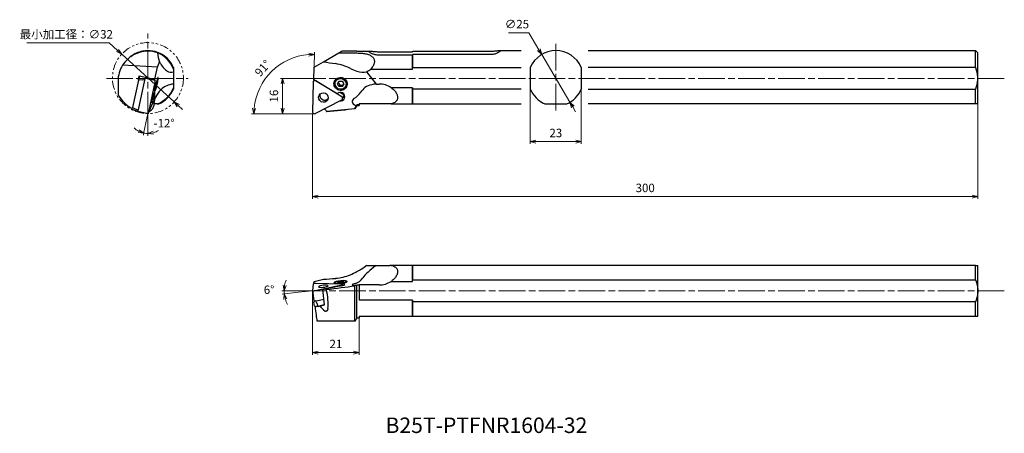
# Model space of a CAD drawing. Units: millimetres. Extents: x -132 to 312, y -144 to 42.
import ezdxf

# ---------------------------------------------------------------- set-up
doc = ezdxf.new("R2010")
doc.units = ezdxf.units.MM
for name, pattern in [('ACJISTGB', [9, 4, -1, 1, -1, 1, -1]), ('AM_ISO08W050', [18, 12, -1.5, 3, -1.5]), ('AM_ISO09W050', [22.5, 12, -1.5, 3, -1.5, 3, -1.5])]:
    doc.linetypes.add(name, pattern=pattern)
for name, color, linetype, lineweight in [('AM_0', 7, 'Continuous', 30), ('AM_11', 3, 'AM_ISO09W050', 13), ('AM_4', 3, 'Continuous', 13), ('AM_5', 3, 'Continuous', 13), ('AM_7', 4, 'AM_ISO08W050', 13)]:
    doc.layers.add(name, color=color, linetype=linetype, lineweight=lineweight)
doc.styles.get("Standard").update_dxf_attribs({"font": 'ISOCP.SHX', "bigfont": 'EXTFONT.SHX'})
doc.dimstyles.new('AM_JIS$0', dxfattribs={"dimtxt": 3.8, "dimasz": 2.5, "dimexe": 1, "dimexo": 0, "dimgap": 1.5, "dimtad": 3, "dimdec": 3, "dimzin": 1, "dimdsep": 46, "dimtxsty": 'STANDARD', "dimblk": 'OPEN30', "dimcen": 0, "dimclrd": 3, "dimclre": 3, "dimclrt": 2, "dimaunit": 1, "dimadec": 0, "dimazin": 2, "dimtp": 0.1, "dimtm": 0.1, "dimtfac": 0.71, "dimtdec": 3, "dimtmove": 0, "dimatfit": 0, "dimldrblk": 'OPEN30', "dimfxl": 1, "dimlwd": 13, "dimlwe": 13, "dimarcsym": 0})
doc.dimstyles.new('AM_JIS$2', dxfattribs={"dimtxt": 3.8, "dimasz": 2.5, "dimexe": 1, "dimexo": 0, "dimgap": 1.5, "dimtad": 3, "dimdec": 3, "dimzin": 1, "dimdsep": 46, "dimtxsty": 'STANDARD', "dimblk": 'OPEN30', "dimcen": 0, "dimclrd": 3, "dimclre": 3, "dimclrt": 2, "dimaunit": 1, "dimadec": 0, "dimazin": 2, "dimtp": 0.1, "dimtm": 0.1, "dimtfac": 0.71, "dimtdec": 3, "dimtmove": 0, "dimatfit": 0, "dimldrblk": 'OPEN30', "dimfxl": 1, "dimlwd": 13, "dimlwe": 13, "dimarcsym": 0})
doc.dimstyles.new('AM_JIS$3', dxfattribs={"dimtxt": 3.8, "dimasz": 2.5, "dimexe": 1, "dimexo": 0, "dimgap": 1.5, "dimtad": 3, "dimtoh": 1, "dimdec": 3, "dimzin": 1, "dimdsep": 46, "dimtxsty": 'STANDARD', "dimblk": 'OPEN30', "dimcen": 0, "dimclrd": 256, "dimclre": 256, "dimclrt": 2, "dimaunit": 1, "dimazin": 2, "dimtp": 0.1, "dimtm": 0.1, "dimtfac": 0.71, "dimtdec": 3, "dimtmove": 0, "dimatfit": 0, "dimldrblk": 'OPEN30', "dimfxl": 1, "dimlwd": -1, "dimlwe": -1, "dimarcsym": 0})

# ---------------------------------------------------------------- blocks, each defined once
blk = doc.blocks.new('_Open30')
at = {"color": 0, "lineweight": -2}
for p, q in [((-1, 0.27), (0, 0)), ((0, 0), (-1, -0.27)), ((0, 0), (-1, 0))]:
    blk.add_line(p, q, dxfattribs=at)
blk = doc.blocks.new('*D3')
at = {"layer": 'AM_5', "color": 3, "lineweight": 13}
for p, q in [((98.18, 11.1), (98.18, -13.53)), ((121.18, 11.1), (121.18, -13.53)), ((100.68, -12.53), (118.68, -12.53))]:
    blk.add_line(p, q, dxfattribs=at)
at = {"layer": 'Defpoints', "color": 0}
for p in [(98.18, 11.1), (121.18, 11.1), (121.18, -12.53)]:
    blk.add_point(p, dxfattribs=at)
at = {"layer": 'AM_5', "color": 3, "lineweight": 13, "xscale": 2.5, "yscale": 2.5, "zscale": 2.5, "rotation": 180}
blk.add_blockref('_Open30', (98.18, -12.53), dxfattribs=at)
at = {"layer": 'AM_5', "color": 3, "lineweight": 13, "xscale": 2.5, "yscale": 2.5, "zscale": 2.5}
blk.add_blockref('_Open30', (121.18, -12.53), dxfattribs=at)
at = {"layer": 'AM_5', "color": 2, "insert": (109.68, -9.13), "char_height": 3.8, "attachment_point": 5}
blk.add_mtext('23', dxfattribs=at)
blk = doc.blocks.new('*D4')
at = {"layer": 'AM_5', "color": 3, "lineweight": 13}
for p, q in [((-3.42, 16), (-14.56, 16)), ((-13.56, 13.5), (-13.56, 2.5)), ((0, 0), (-14.56, 0))]:
    blk.add_line(p, q, dxfattribs=at)
at = {"layer": 'Defpoints', "color": 0}
for p in [(-3.42, 16), (-13.56, 0), (0, 0)]:
    blk.add_point(p, dxfattribs=at)
at = {"layer": 'AM_5', "color": 3, "lineweight": 13, "xscale": 2.5, "yscale": 2.5, "zscale": 2.5}
for p, rotation in [((-13.56, 16), 90), ((-13.56, 0), 270)]:
    blk.add_blockref('_Open30', p, dxfattribs=dict(at, rotation=rotation))
at = {"layer": 'AM_5', "color": 2, "insert": (-16.96, 8), "char_height": 3.8, "attachment_point": 5, "rotation": 90}
blk.add_mtext('16', dxfattribs=at)
blk = doc.blocks.new('*D5')
at = {"layer": 'AM_5', "color": 3, "lineweight": 13}
for p, q in [((0, -79.85), (0, -108.71)), ((21, -92.1), (21, -108.71)), ((18.5, -107.71), (2.5, -107.71))]:
    blk.add_line(p, q, dxfattribs=at)
at = {"layer": 'Defpoints', "color": 0}
for p in [(0, -79.85), (21, -92.1), (0, -107.71)]:
    blk.add_point(p, dxfattribs=at)
at = {"layer": 'AM_5', "color": 3, "lineweight": 13, "xscale": 2.5, "yscale": 2.5, "zscale": 2.5, "rotation": 180}
blk.add_blockref('_Open30', (0, -107.71), dxfattribs=at)
at = {"layer": 'AM_5', "color": 3, "lineweight": 13, "xscale": 2.5, "yscale": 2.5, "zscale": 2.5}
blk.add_blockref('_Open30', (21, -107.71), dxfattribs=at)
at = {"layer": 'AM_5', "color": 2, "insert": (10.5, -104.31), "char_height": 3.8, "attachment_point": 5}
blk.add_mtext('21', dxfattribs=at)
blk = doc.blocks.new('*D6')
at = {"layer": 'AM_5'}
for p, q in [((88.27, 36.57), (97.53, 36.57)), ((97.53, 36.57), (102.05, 28.91)), ((116.04, 5.24), (103.33, 26.76)), ((117.31, 3.09), (118.59, 0.93))]:
    blk.add_line(p, q, dxfattribs=at)
at = {"layer": 'Defpoints', "color": 0}
for p in [(103.33, 26.76), (116.04, 5.24)]:
    blk.add_point(p, dxfattribs=at)
at = {"layer": 'AM_5', "xscale": 2.5, "yscale": 2.5, "zscale": 2.5}
for p, rotation in [((103.33, 26.76), 300.5764404801013), ((116.04, 5.24), 120.5764404801013)]:
    blk.add_blockref('_Open30', p, dxfattribs=dict(at, rotation=rotation))
at = {"layer": 'AM_5', "color": 2, "insert": (92.15, 39.97), "char_height": 3.8, "attachment_point": 5}
blk.add_mtext('∅25', dxfattribs=at)
blk = doc.blocks.new('*D8')
at = {"layer": 'AM_5'}
for p, q in [((-91.72, 31.98), (-128.97, 31.98)), ((-87.96, 28.57), (-91.72, 31.98)), ((-62.42, 5.37), (-86.11, 26.88)), ((-60.57, 3.68), (-58.72, 2))]:
    blk.add_line(p, q, dxfattribs=at)
at = {"layer": 'Defpoints', "color": 0}
for p in [(-86.11, 26.88), (-62.42, 5.37)]:
    blk.add_point(p, dxfattribs=at)
at = {"layer": 'AM_5', "xscale": 2.5, "yscale": 2.5, "zscale": 2.5}
for p, rotation in [((-86.11, 26.88), 317.7416927813044), ((-62.42, 5.37), 137.7416927813044)]:
    blk.add_blockref('_Open30', p, dxfattribs=dict(at, rotation=rotation))
at = {"layer": 'AM_5', "color": 2, "insert": (-111.09, 35.38), "char_height": 3.8, "attachment_point": 5}
blk.add_mtext('最小加工径：∅32', dxfattribs=at)
blk = doc.blocks.new('*D9')
at = {"layer": 'AM_5', "color": 3, "lineweight": 13}
for p, q in [((-3.42, -79.85), (-13.86, -79.85)), ((-6.36, -80.52), (-13.78, -81.3))]:
    blk.add_line(p, q, dxfattribs=at)
for start, end in [(157.6842, 168.8421), (180, 186), (197.1579, 208.3158)]:
    blk.add_arc((0, -79.85), 12.86, start, end, dxfattribs=at)
at = {"layer": 'Defpoints', "color": 0}
for p in [(-3.42, -79.85), (0, -79.85), (152.19, -79.85), (-12.83, -80.74), (-6.36, -80.52)]:
    blk.add_point(p, dxfattribs=at)
at = {"layer": 'AM_5', "color": 3, "lineweight": 13, "xscale": 2.5, "yscale": 2.5, "zscale": 2.5}
for p, rotation in [((-12.86, -79.85), 264.4210378473492), ((-12.79, -81.19), 101.5789621526506)]:
    blk.add_blockref('_Open30', p, dxfattribs=dict(at, rotation=rotation))
at = {"layer": 'AM_5', "color": 2, "insert": (-19.64, -79.85), "char_height": 3.8, "attachment_point": 5}
blk.add_mtext('6°', dxfattribs=at)
blk = doc.blocks.new('*D10')
at = {"layer": 'AM_5', "color": 3, "lineweight": 13}
for p, q in [((-74.27, -2.03), (-74.27, -9.88)), ((-76.07, -8.34), (-76.35, -9.66))]:
    blk.add_line(p, q, dxfattribs=at)
for start, end in [(226.0695, 242.0347), (258, 270), (285.9653, 301.9305)]:
    blk.add_arc((-74.27, 0.13), 9, start, end, dxfattribs=at)
at = {"layer": 'Defpoints', "color": 0}
for p in [(-74.27, 36.26), (-74.27, 0.13), (-74.27, -2.03), (-76.07, -8.34), (-75.52, -8.79)]:
    blk.add_point(p, dxfattribs=at)
at = {"layer": 'AM_5', "color": 3, "lineweight": 13, "xscale": 2.5, "yscale": 2.5, "zscale": 2.5}
for p, rotation in [((-76.14, -8.68), 340.0173646324388), ((-74.27, -8.88), 187.982635367561)]:
    blk.add_blockref('_Open30', p, dxfattribs=dict(at, rotation=rotation))
at = {"layer": 'AM_5', "color": 2, "insert": (-66.98, -4.71), "char_height": 3.8, "attachment_point": 5}
blk.add_mtext('-12°', dxfattribs=at)
blk = doc.blocks.new('*D11')
at = {"layer": 'AM_5', "color": 3, "lineweight": 13}
for p, q in [((300, 4.5), (300, -38.32)), ((0, 0), (0, -38.32)), ((297.5, -37.32), (2.5, -37.32))]:
    blk.add_line(p, q, dxfattribs=at)
at = {"layer": 'Defpoints', "color": 0}
for p in [(300, 4.5), (0, 0), (0, -37.32)]:
    blk.add_point(p, dxfattribs=at)
at = {"layer": 'AM_5', "color": 3, "lineweight": 13, "xscale": 2.5, "yscale": 2.5, "zscale": 2.5, "rotation": 180}
blk.add_blockref('_Open30', (0, -37.32), dxfattribs=at)
at = {"layer": 'AM_5', "color": 3, "lineweight": 13, "xscale": 2.5, "yscale": 2.5, "zscale": 2.5}
blk.add_blockref('_Open30', (300, -37.32), dxfattribs=at)
at = {"layer": 'AM_5', "color": 2, "insert": (150, -33.92), "char_height": 3.8, "attachment_point": 5}
blk.add_mtext('300', dxfattribs=at)
blk = doc.blocks.new('*D12')
at = {"layer": 'AM_5', "color": 3, "lineweight": 13}
for p, q in [((0.68, 21), (0.79, 27.82)), ((0, 0), (-27.51, 0))]:
    blk.add_line(p, q, dxfattribs=at)
blk.add_arc((0.31, 0), 26.82, 94.3425, 174.6575, dxfattribs=at)
at = {"layer": 'Defpoints', "color": 0}
for p in [(-12.83, 23.38), (0.68, 21), (0.58, 15.39), (0, 0), (1.31, 0)]:
    blk.add_point(p, dxfattribs=at)
at = {"layer": 'AM_5', "color": 3, "lineweight": 13, "xscale": 2.5, "yscale": 2.5, "zscale": 2.5}
for p, rotation in [((0.78, 26.82), 1.671259459872001), ((-26.51, 0), 267.328740540129)]:
    blk.add_blockref('_Open30', p, dxfattribs=dict(at, rotation=rotation))
at = {"layer": 'AM_5', "color": 2, "insert": (-22.13, 20.25), "char_height": 3.8, "attachment_point": 5, "rotation": 47.9389}
blk.add_mtext('91°', dxfattribs=at)

msp = doc.modelspace()

# ---------------------------------------------------------------- linework, layer by layer
at = {"layer": 'AM_0'}
for p, q in [((-76.71, 28.03), (-76.67, 28.27)), ((-67.86, 26.44), (-67.81, 26.7)), ((4.96, 23.48), (11.83, 27.44)), ((11.83, 27.44), (13.23, 28.25)), ((11.83, 27.44), (19.98, 27.44)), ((20, 28.25), (13.23, 28.25)), ((20, 28.25), (26.01, 28.25)), ((29.98, 28), (45, 28)), ((45, 28), (45.25, 28.27)), ((45, 26.44), (45.25, 26.7)), ((45.25, 28.27), (79.98, 28.27)), ((79.98, 26.7), (45.25, 26.7)), ((45.25, 20.9), (45.25, 26.7)), ((83.92, 28.5), (94, 28.5)), ((124.27, 28.5), (299, 28.5)), ((300, 27.5), (299, 28.5)), ((299, 20.9), (299, 28.5)), ((300, 19.35), (300, 27.5)), ((-70.03, 21), (-69.04, 23.48)), ((0.68, 21), (4.96, 23.48)), ((45, 26.44), (29.98, 26.44)), ((45, 20.22), (45, 26.44)), ((-70.03, 21), (-85.71, 21.92)), ((-71.19, 15.59), (-70.03, 21)), ((-62.77, 20.9), (-62.77, 20.22)), ((-62.77, 20.22), (-62.77, 18.95)), ((-62.77, 18.95), (-62.77, 13.44)), ((0.58, 15.39), (0.68, 21)), ((24.3, 18.95), (28.68, 13.44)), ((26.2, 20.22), (45, 20.22)), ((45, 20.22), (45.25, 20.9)), ((45.25, 20.9), (94, 20.9)), ((98.18, 20.9), (98.18, 11.1)), ((121.18, 20.9), (121.18, 11.1)), ((299, 20.9), (124.27, 20.9)), ((300, 12.65), (300, 19.35)), ((-87.77, 14.75), (-87.77, 8.77)), ((-78.59, 15.22), (-81.23, 2.91)), ((-75.85, 15.22), (-78.73, 1.8)), ((-78.59, 15.22), (-78.39, 15.94)), ((-76.59, 15.35), (-78.59, 15.22)), ((-78.58, 15.28), (-78.19, 17.07)), ((-78.31, 16.13), (-75.63, 15.95)), ((-78.19, 17.07), (-78.23, 16.13)), ((-78.19, 17.07), (-71.19, 15.59)), ((-70.97, 14.98), (-75.6, 15.97)), ((-71.22, 14.23), (-74.09, 0.81)), ((-71.22, 7.7), (-70.95, 14.86)), ((-71.21, 15.03), (-71.19, 15.59)), ((-70.67, 12.3), (-70.48, 13.54)), ((-70.19, 13.48), (-70.52, 12.27)), ((-70.48, 13.54), (-70.15, 14.75)), ((-70.19, 13.48), (-70.48, 13.54)), ((-70, 14.71), (-70.19, 13.48)), ((-70.15, 14.75), (-70, 14.71)), ((-69.79, 15.93), (-69.93, 16.14)), ((-62.77, 13.44), (-62.77, 11.78)), ((0.23, 14.23), (0, 0.81)), ((0.32, 14.56), (0.7, 15.32)), ((11.02, 9), (0.58, 15.39)), ((13.14, 7.7), (1.44, 14.86)), ((11.17, 13.54), (11.89, 14.75)), ((11.89, 12.3), (11.17, 13.54)), ((11.51, 14.11), (12.2, 12.92)), ((11.89, 14.75), (13.32, 14.71)), ((13.32, 14.71), (14.04, 13.48)), ((14.04, 13.48), (13.32, 12.27)), ((13.64, 12.89), (14.02, 13.52)), ((28.68, 13.44), (29.98, 13.44)), ((-70.83, 11.07), (-71.03, 10.94)), ((-70.52, 12.27), (-70.67, 12.3)), ((-62.77, 11.78), (-62.77, 11.1)), ((11.89, 12.3), (12.2, 12.92)), ((13.32, 12.27), (11.89, 12.3)), ((12.2, 12.92), (13.64, 12.89)), ((13.64, 8.81), (12.23, 9.67)), ((13.32, 12.27), (13.64, 12.89)), ((13.7, 8.96), (13.52, 9.43)), ((13.58, 9.39), (13.85, 8.89)), ((45, 11.78), (35.48, 11.78)), ((45, 11.78), (45.25, 11.1)), ((45, 4.5), (45, 11.78)), ((94, 11.1), (45.25, 11.1)), ((45.25, 4.5), (45.25, 11.1)), ((124.27, 11.1), (299, 11.1)), ((299, 4.5), (299, 11.1)), ((300, 4.5), (300, 12.65)), ((-74.12, 0.09), (-71.51, 6.34)), ((-70.05, 4.5), (-71.64, 4.5)), ((-70.05, 4.5), (-69.37, 4.5)), ((1.18, 0.09), (13.12, 6.34)), ((13.53, 6.96), (13.94, 7.78)), ((13.9, 8.77), (13.96, 8.45)), ((29.98, 4.5), (21, 4.5)), ((21, 4.5), (21, 4.03)), ((35.37, 4.5), (29.98, 4.5)), ((35.37, 4.5), (45, 4.5)), ((45, 4.5), (45.25, 4.5)), ((45.25, 4.5), (94, 4.5)), ((104.79, 4.5), (114.58, 4.5)), ((300, 4.5), (124.27, 4.5)), ((-81.27, 1.9), (-81.36, 1.93)), ((-81.35, 2.15), (-81.23, 2.91)), ((-81.35, 2.33), (-81.24, 2.85)), ((-79.49, 1.25), (-81.27, 1.9)), ((-81.23, 2.91), (-79.46, 1.98)), ((-74.18, 0), (-78.81, 0.98)), ((-73.64, 1.25), (-73.67, 1.07)), ((-72.01, 2.37), (-71.69, 3.56)), ((5.92, 1.62), (6.23, 1.07)), ((19.1, 2.18), (6.36, 1.07)), ((20, 3.75), (19.1, 2.18)), ((19.1, 2.37), (19.74, 3.56)), ((19.1, 2.18), (19.1, 2.37)), ((19.74, 3.56), (20, 4.03)), ((21, 4.03), (20, 4.03)), ((20, 3.75), (20, 4.03)), ((20, 3.75), (21, 3.75)), ((21, 4.03), (21, 3.75)), ((24.3, -68.35), (28.97, -68.35)), ((28.97, -68.35), (29.98, -68.35)), ((29.98, -68.35), (34.79, -68.35)), ((45, -68.35), (34.79, -68.35)), ((45, -68.35), (45.25, -68.35)), ((45, -75.63), (45, -68.35)), ((45.25, -74.95), (45.25, -68.35)), ((299, -68.35), (45.25, -68.35)), ((299, -68.35), (300, -68.35)), ((299, -74.95), (299, -68.35)), ((300, -79.85), (300, -68.35)), ((0.68, -75.61), (4.96, -74.62)), ((45, -75.63), (45.25, -74.95)), ((45.25, -74.95), (299, -74.95)), ((0.23, -76.8), (0, -79.68)), ((0, -79.68), (0.5, -84.31)), ((0.59, -76.63), (0.68, -75.61)), ((1.18, -79.7), (13.12, -77.09)), ((13.14, -76.8), (1.44, -76.54)), ((4.57, -79.22), (11.94, -77.61)), ((5.32, -86.23), (4.57, -79.22)), ((5.92, -79.16), (6.23, -79.25)), ((10.17, -76.07), (9.85, -76.44)), ((11.17, -76.07), (11.89, -75.73)), ((11.89, -76.25), (11.17, -76.07)), ((11.89, -75.73), (13.32, -75.59)), ((11.89, -75.73), (11.94, -76.25)), ((13.32, -76.1), (11.89, -76.25)), ((13.32, -75.59), (13.38, -76.08)), ((13.32, -75.59), (14.04, -75.77)), ((14.04, -75.77), (13.32, -76.1)), ((13.53, -76.9), (13.58, -77.4)), ((15.03, -75.55), (15.41, -75.85)), ((19.1, -77.59), (19.74, -77.27)), ((19.1, -93.35), (19.1, -77.59)), ((19.74, -77.27), (20, -77.25)), ((21, -77.25), (20, -77.25)), ((20, -92.1), (20, -77.25)), ((29.98, -77.22), (21, -77.22)), ((21, -77.22), (21, -77.25)), ((21, -77.25), (21, -84.07)), ((35.37, -75.63), (45, -75.63)), ((300, -91.35), (300, -79.85)), ((0.51, -84.34), (0.58, -84.94)), ((1.68, -84.33), (5.04, -83.6)), ((45, -84.07), (21, -84.07)), ((45, -84.07), (45.25, -84.75)), ((45, -91.35), (45, -84.07)), ((0.8, -86.81), (0.59, -85.04)), ((1.22, -86.93), (0.8, -86.81)), ((1.08, -86.93), (1.08, -86.89)), ((2.45, -86.85), (1.58, -86.94)), ((1.77, -85.07), (2.45, -86.85)), ((2.45, -86.85), (5.32, -86.22)), ((5.32, -86.23), (3.22, -86.68)), ((45.25, -91.35), (45.25, -84.75)), ((299, -84.75), (45.25, -84.75)), ((299, -91.35), (299, -84.75)), ((20, -92.1), (19.31, -93.29)), ((20, -92.1), (21, -92.1)), ((21, -91.35), (45, -91.35)), ((21, -91.35), (21, -92.1)), ((45, -91.35), (45.25, -91.35)), ((45.25, -91.35), (299, -91.35)), ((299, -91.35), (300, -91.35)), ((1.96, -93.35), (19.1, -93.35)), ((19.1, -93.35), (19.24, -93.35))]:
    msp.add_line(p, q, dxfattribs=at)
for centre, radius, start, end in [((-74.27, 14.75), 13.5, 90, 147.9278), ((-74.27, 16), 12.5, 101.1002, 128.5559), ((-74.27, 16), 12.5, 58.8998, 101.1002), ((-74.27, 16), 12.25, 69.0462, 90), ((-74.27, 16), 12.25, 20.153, 69.0463), ((-59.89, 27.5), 10, 180.3444, 203.732), ((-74.27, 16), 12.5, 23.0739, 58.8998), ((109.68, 16), 12.5, 23.0739, 156.9261), ((-59.89, 27.5), 10, 203.732, 208.9958), ((-59.88, 27.5), 10.01, 208.9998, 224.6021), ((5.63, -3.03), 26.11, 64.1604, 79.5135), ((-74.27, 14.75), 13.5, 147.9278, 180), ((-59.89, 27.5), 10, 224.6061, 235.1714), ((19.98, 27.5), 9.58, 296.8243, 310.5205), ((-85.36, 17.12), 15.76, 347.44, 355.4687), ((-61.69, 3.5), 10, 96.2035, 132.5622), ((29.98, 3.5), 9.94, 56.3904, 90), ((-61.68, 3.5), 10, 132.563, 157.7523), ((-74.27, 16), 12.25, 290.1531, 339.8469), ((-74.27, 16), 12.5, 293.0739, 336.9261), ((9.41, 19.68), 15.85, 308.5514, 326.2025), ((109.68, 16), 12.5, 203.0739, 246.9261), ((109.68, 16), 12.5, 293.0739, 336.9261), ((-61.69, 3.5), 10, 157.7531, 179.6563), ((8.87, -53.71), 20.56, 274.2329, 293.3468), ((17.72, -71.01), 5.73, 285.9785, 328.2299), ((29.98, -67.27), 9.95, 270, 302.8363)]:
    msp.add_arc(centre, radius, start, end, dxfattribs=at)
for centre, major_axis, ratio, start_param, end_param in [((82.23, 27.5), (95.18, -2.1), 0.102716, 3.767462, 3.859334), ((-60.53, 27.86), (4.83, 8.71), 0.52113, 3.088726, 3.614375), ((21.63, 27.5), (16.09, -6.4), 0.477597, 4.614509, 4.798907), ((20.43, 27.86), (6.2, -7.8), 0.746247, 5.41345, 5.939099), ((-78.4, 15.72), (0.087, 0.411), 0.104486, 0.014766, 1.030038), ((-81.31, 16.34), (-5.56, 0.75), 0.121444, 2.601097, 3.094966), ((-75.77, 15.19), (0.166, 0.783), 0.104486, 0, 1.553637), ((-71.14, 14.2), (0.166, 0.783), 0.104486, 5.742427, 7.836822), ((-70.34, 13.51), (0.62, 2.93), 0.104486, 5.673843, 11.081318), ((-70.34, 13.51), (0.52, 2.45), 0.104486, 1.113844, 7.397029), ((1.03, 14.2), (0.714, -0.361), 0.972802, 1.486991, 3.581386), ((12.66, 13.61), (2.68, -1.35), 0.972802, 3.161437, 6.263341), ((38.13, 3.5), (16.09, -6.4), 0.477597, 2.37346, 3.008039), ((-72.19, 7.34), (0.46, 2.15), 0.104486, 1.113844, 7.397029), ((-71.57, 7.62), (0.42, 1.96), 0.104486, 5.214606, 6.270248), ((12.54, 7.74), (-1.98, 0.01), 0.982919, 1.37861, 5.587487), ((13.8, 9.32), (-0.34, 1.07), 0.194608, 1.849795, 2.198543), ((13.49, 8.7), (-0.375, 0.19), 0.972802, 3.772923, 4.104984), ((-74.13, 15.95), (-14.35, 5.6), 0.999957, 0.857035, 1.455409), ((-71.41, 7.03), (0.166, 0.783), 0.104486, 3.648032, 5.742427), ((5.35, 8.32), (1.96, -0.99), 0.972802, 3.402129, 6.022649), ((12.73, 7.03), (0.714, -0.361), 0.972802, 5.675781, 7.770176), ((13.23, 8.14), (0.714, -0.361), 0.972802, 0, 1.486991), ((13.32, 9.3), (1.78, -0.9), 0.972802, 5.380148, 5.820371), ((112.96, 3.5), (95.18, -2.1), 0.102716, 2.964979, 3.347262), ((-81.27, 2.35), (0.087, 0.411), 0.104486, 2.077236, 3.124433), ((-106.12, 22.77), (-38.25, 8.13), 0.553658, 2.386431, 2.387558), ((-84.18, 2.96), (-5.37, 1.96), 0.000332, 2.632807, 3.055588), ((-84.18, 2.96), (-5.38, 1.55), 0.124059, 3.187193, 3.681311), ((-78.65, 1.77), (0.166, 0.783), 0.104486, 1.553637, 3.141593), ((-74.02, 0.78), (0.166, 0.783), 0.104486, 1.553637, 3.648032), ((-73.97, 16.72), (-6.03, -14.45), 0.998766, 0.41222, 0.415259), ((-122.14, 26.17), (-57.49, 12.22), 0.553658, 2.680445, 2.735184), ((0.8, 0.78), (0.714, -0.361), 0.972802, 3.581386, 5.675781), ((5.05, 1.16), (-0.892, 0.451), 0.972802, 4.104984, 5.126528), ((-494.76, 26.17), (-559.43, 12.26), 0.05687, 2.681691, 2.73643), ((-1.9, 16.72), (8.48, -15.58), 0.170041, 6.170811, 6.209201), ((20.43, -66.11), (8.17, 5.7), 0.414173, 4.377974, 4.903623), ((38.13, -67.27), (16.24, 9.3), 0.226955, 2.056568, 2.691147), ((82.23, -65.47), (95.18, 9.79), 0.021611, 3.762973, 3.854844), ((12.61, -75.92), (2.98, 0.32), 0.206736, 2.662439, 8.945624), ((12.61, -75.92), (2.49, 0.27), 0.206736, 2.662439, 8.945624), ((21.63, -65.47), (16.24, 9.3), 0.226955, 4.297616, 4.482015), ((0.8, -79.6), (0.795, 0.085), 0.206736, 3.102232, 5.196627), ((1.03, -76.72), (0.795, 0.085), 0.206736, 1.007837, 3.102232), ((4.85, -77.77), (2.19, 0.23), 0.206736, 2.662439, 8.945624), ((5.05, -79.35), (0.994, 0.107), 0.206736, 0.484238, 2.055034), ((-494.76, -127.72), (-559.43, -57.5), 0.011965, 2.679215, 2.733954), ((-1.9, -79.55), (4.57, -15.47), 0.492305, 0.863583, 1.445618), ((12.54, -77.15), (1.99, 0.21), 0.206736, 4.386846, 8.017961), ((12.73, -76.99), (0.795, 0.085), 0.206736, 5.196627, 7.291022), ((112.96, -67.27), (95.18, 9.79), 0.021611, 2.96049, 3.342773), ((1.29, -84.23), (0.795, 0.085), 0.206736, 3.141593, 5.196627), ((1.9, -89.76), (1.3, -5.39), 0.063244, 3.16713, 3.630252), ((-269.97, -111.7), (-372.23, -38.26), 0.011965, 2.385201, 2.385646), ((0.89, -79.71), (1.53, -15.41), 0.038339, 5.196146, 5.79452), ((1.59, -86.85), (0.418, 0.045), 0.206736, 3.625831, 4.673028), ((1.9, -89.76), (0.61, -5.37), 0.147909, 2.615882, 3.099966), ((-269.97, -111.7), (-372.23, -38.26), 0.011965, 2.393543, 2.393657), ((25.66, -80.17), (-24, -2.79), 0.532358, 0.306506, 0.523683)]:
    msp.add_ellipse(centre, major_axis=major_axis, ratio=ratio, start_param=start_param, end_param=end_param, dxfattribs=at)
for centre, major_axis in [((12.61, 13.51), (-2.68, 1.35)), ((12.61, 13.51), (-2.23, 1.13)), ((4.85, 7.34), (-1.96, 0.99))]:
    msp.add_ellipse(centre, major_axis=major_axis, ratio=0.972802, dxfattribs=at)
for points, knots in [([(19.98, 27.44), (20.63, 27.44), (21.31, 27.42), (22.63, 27.31), (23.29, 27.22), (24.51, 26.97), (25.08, 26.81), (26.1, 26.37), (26.55, 26.11), (27.05, 25.65), (27.18, 25.5), (27.42, 25.19), (27.52, 25.01), (27.69, 24.65), (27.75, 24.45), (27.83, 24.06), (27.85, 23.85), (27.85, 23.45), (27.83, 23.24), (27.75, 22.8), (27.69, 22.57), (27.52, 22.12), (27.42, 21.89), (27.18, 21.46), (27.05, 21.25), (26.7, 20.76), (26.46, 20.48), (26.2, 20.22)], [0.939711, 0.939711, 0.939711, 0.939711, 2.906559, 2.906559, 4.873408, 4.873408, 6.840256, 6.840256, 8.807104, 8.807104, 9.579252, 9.579252, 10.351399, 10.351399, 11.123547, 11.123547, 11.895695, 11.895695, 12.667842, 12.667842, 13.43999, 13.43999, 14.212138, 14.212138, 14.984285, 14.984285, 16.124709, 16.124709, 16.124709, 16.124709]), ([(29.98, 26.44), (29.69, 26.44), (29.4, 26.45), (28.81, 26.52), (28.52, 26.57), (27.97, 26.69), (27.71, 26.76), (27.22, 26.92), (26.99, 27.01), (26.6, 27.18), (26.41, 27.28), (26.08, 27.46), (25.94, 27.56), (25.71, 27.73), (25.62, 27.81), (25.5, 27.95), (25.48, 28.01), (25.48, 28.11), (25.5, 28.15), (25.62, 28.21), (25.71, 28.23), (25.94, 28.25), (26.08, 28.25), (26.41, 28.24), (26.6, 28.22), (26.99, 28.18), (27.22, 28.16), (27.71, 28.12), (27.97, 28.09), (28.52, 28.05), (28.81, 28.03), (29.4, 28.01), (29.69, 28), (29.98, 28)], [0, 0, 0, 0, 0.856601, 0.856601, 1.713202, 1.713202, 2.569803, 2.569803, 3.426404, 3.426404, 4.282404, 4.282404, 5.138405, 5.138405, 5.994405, 5.994405, 6.850406, 6.850406, 7.706406, 7.706406, 8.562406, 8.562406, 9.418407, 9.418407, 10.274407, 10.274407, 11.131008, 11.131008, 11.987609, 11.987609, 12.84421, 12.84421, 13.700811, 13.700811, 13.700811, 13.700811]), ([(79.98, 28.27), (80.26, 28.27), (80.56, 28.27), (81.14, 28.29), (81.43, 28.31), (81.98, 28.35), (82.25, 28.37), (82.74, 28.42), (82.96, 28.44), (83.36, 28.47), (83.54, 28.49), (83.87, 28.5), (84.02, 28.5), (84.25, 28.48), (84.33, 28.46), (84.45, 28.4), (84.48, 28.36), (84.48, 28.26), (84.45, 28.2), (84.33, 28.06), (84.25, 27.98), (84.02, 27.81), (83.87, 27.71), (83.54, 27.53), (83.36, 27.44), (82.96, 27.27), (82.74, 27.18), (82.25, 27.02), (81.98, 26.95), (81.43, 26.83), (81.14, 26.78), (80.56, 26.72), (80.26, 26.7), (79.98, 26.7)], [-13.694874, -13.694874, -13.694874, -13.694874, -12.83867, -12.83867, -11.982465, -11.982465, -11.12626, -11.12626, -10.270055, -10.270055, -9.4144, -9.4144, -8.558746, -8.558746, -7.703092, -7.703092, -6.847437, -6.847437, -5.991783, -5.991783, -5.136128, -5.136128, -4.280474, -4.280474, -3.42482, -3.42482, -2.568615, -2.568615, -1.71241, -1.71241, -0.856205, -0.856205, 0, 0, 0, 0]), ([(35.48, 11.78), (35.64, 11.67), (35.79, 11.56), (36.47, 11.01), (36.94, 10.53), (37.48, 9.81), (37.62, 9.59), (37.87, 9.14), (37.98, 8.91), (38.16, 8.45), (38.23, 8.22), (38.32, 7.78), (38.34, 7.56), (38.34, 7.17), (38.32, 6.97), (38.23, 6.58), (38.16, 6.4), (37.98, 6.05), (37.87, 5.89), (37.62, 5.6), (37.48, 5.47), (36.94, 5.06), (36.47, 4.84), (35.76, 4.6), (35.57, 4.55), (35.37, 4.5)], [6.653361, 6.653361, 6.653361, 6.653361, 7.227913, 7.227913, 9.324031, 9.324031, 10.162861, 10.162861, 11.001691, 11.001691, 11.840521, 11.840521, 12.679351, 12.679351, 13.518181, 13.518181, 14.357011, 14.357011, 15.195841, 15.195841, 16.034671, 16.034671, 18.130789, 18.130789, 18.835738, 18.835738, 18.835738, 18.835738]), ([(35.48, -68.35), (35.64, -68.39), (35.79, -68.43), (36.47, -68.65), (36.94, -68.87), (37.48, -69.27), (37.62, -69.4), (37.87, -69.69), (37.98, -69.85), (38.16, -70.2), (38.23, -70.38), (38.32, -70.76), (38.34, -70.96), (38.34, -71.36), (38.32, -71.57), (38.23, -72.01), (38.16, -72.23), (37.98, -72.69), (37.87, -72.92), (37.62, -73.37), (37.48, -73.59), (36.94, -74.3), (36.47, -74.78), (35.76, -75.36), (35.57, -75.5), (35.37, -75.63)], [6.653361, 6.653361, 6.653361, 6.653361, 7.227913, 7.227913, 9.324031, 9.324031, 10.162861, 10.162861, 11.001691, 11.001691, 11.840521, 11.840521, 12.679351, 12.679351, 13.518181, 13.518181, 14.357011, 14.357011, 15.195841, 15.195841, 16.034671, 16.034671, 18.130789, 18.130789, 18.835738, 18.835738, 18.835738, 18.835738]), ([(6.86, -87.89), (6.85, -87.92), (6.85, -87.95), (6.83, -88.14), (6.79, -88.31), (6.7, -88.55), (6.66, -88.63), (6.58, -88.78), (6.53, -88.85), (6.42, -88.96), (6.35, -89.01), (6.2, -89.09), (6.12, -89.11), (5.96, -89.12), (5.87, -89.1), (5.73, -89.05), (5.67, -89.01), (5.62, -88.97)], [5.298819, 5.298819, 5.298819, 5.298819, 5.398739, 5.398739, 5.969918, 5.969918, 6.255508, 6.255508, 6.541097, 6.541097, 6.782573, 6.782573, 7.02405, 7.02405, 7.275487, 7.275487, 7.491721, 7.491721, 7.491721, 7.491721])]:
    msp.add_open_spline(points, degree=3, knots=knots, dxfattribs=at)
for points in [[(300, 16), (300, 18.35), (299, 20.9)], [(299, 11.1), (300, 13.65), (300, 16)], [(299, -74.95), (300, -77.5), (300, -79.85)], [(300, -79.85), (300, -82.2), (299, -84.75)]]:
    msp.add_rational_spline(points, [1, 1.02150783691, 1], degree=2, dxfattribs=at)
msp.add_open_spline([(19.24, -93.35), (19.27, -93.35), (19.29, -93.33), (19.31, -93.29)], degree=3, dxfattribs=at)
at = {"layer": 'AM_11', "linetype": 'ACJISTGB'}
msp.add_circle((-74.27, 16.13), 16, dxfattribs=at)
at = {"layer": 'AM_4'}
msp.add_line((1.31, 0), (0, 0), dxfattribs=at)
at = {"layer": 'AM_5'}
for p, q in [((-74.27, 0.13), (-76.07, -8.34)), ((0, -79.85), (-6.36, -80.52))]:
    msp.add_line(p, q, dxfattribs=at)
at = {"layer": 'AM_7'}
for p, q in [((-74.27, -2.03), (-74.27, 36.26)), ((109.68, 31.5), (109.68, 0.5)), ((-93.02, 16), (-56.18, 16)), ((311.95, 16), (-3.42, 16)), ((311.95, -79.85), (-3.42, -79.85))]:
    msp.add_line(p, q, dxfattribs=at)

# ---------------------------------------------------------------- texts
at = {"layer": 'AM_0'}
msp.add_text('B25T-PTFNR1604-32', height=7, dxfattribs=at).set_placement((32.86, -144))

# ---------------------------------------------------------------- dimensions: what is measured, and where the dimension line sits
at = {"layer": 'AM_5'}
dim = msp.add_diameter_dim_2p(p1=(116.04, 5.24), p2=(103.33, 26.76), dimstyle='AM_JIS$3', override={"dimdec": 0, "dimatfit": 3}, dxfattribs=at)
dim.commit()
dim.dimension.update_dxf_attribs({"geometry": '*D6', "text_midpoint": (92.15, 36.57), "dimtype": 163})
dim = msp.add_diameter_dim_2p(p1=(-62.42, 5.37), p2=(-86.11, 26.88), text='最小加工径：<>', dimstyle='AM_JIS$3', override={"dimdec": 0, "dimadec": 0}, dxfattribs=at)
dim.commit()
dim.dimension.update_dxf_attribs({"geometry": '*D8', "text_midpoint": (-111.09, 31.98), "dimtype": 163})
dim = msp.add_angular_dim_2l(base=(-75.52, -8.79), line1=((-74.27, -2.03), (-74.27, 36.26)), line2=((-74.27, 0.13), (-76.07, -8.34)), text='-<>', dimstyle='AM_JIS$2', override={"dimdec": 0, "dimtmove": 1}, dxfattribs=at)
dim.commit()
dim.dimension.update_dxf_attribs({"geometry": '*D10', "text_midpoint": (-60.49, -9.03), "dimtype": 162})
for base, line1, line2, override, picture, middle in [((-12.83, 23.38), ((1.31, 0), (0, 0)), ((0.58, 15.39), (0.68, 21)), {"dimdec": 0, "dimadec": 0}, '*D12', (-19.6, 17.97)), ((-12.83, -80.74), ((152.19, -79.85), (-3.42, -79.85)), ((0, -79.85), (-6.36, -80.52)), {"dimdec": 0, "dimtmove": 1}, '*D9', (-14.7, -79.85))]:
    dim = msp.add_angular_dim_2l(base=base, line1=line1, line2=line2, dimstyle='AM_JIS$2', override=override, dxfattribs=at)
    dim.commit()
    dim.dimension.update_dxf_attribs({"geometry": picture, "text_midpoint": middle, "dimtype": 162})
dim = msp.add_linear_dim(base=(-13.56, 0), p1=(-3.42, 16), p2=(0, 0), angle=270, text='16', dimstyle='AM_JIS$0', override={"dimdec": 0}, dxfattribs=at)
dim.commit()
dim.dimension.update_dxf_attribs({"geometry": '*D4', "text_midpoint": (-13.56, 8), "dimtype": 160})
for base, p1, p2, picture, middle in [((121.18, -12.53), (98.18, 11.1), (121.18, 11.1), '*D3', (109.68, -9.13)), ((0, -107.71), (21, -92.1), (0, -79.85), '*D5', (10.5, -104.31))]:
    dim = msp.add_linear_dim(base=base, p1=p1, p2=p2, dimstyle='AM_JIS$0', override={"dimdec": 0}, dxfattribs=at)
    dim.commit()
    dim.dimension.update_dxf_attribs({"geometry": picture, "text_midpoint": middle})
dim = msp.add_linear_dim(base=(0, -37.32), p1=(300, 4.5), p2=(0, 0), angle=180, dimstyle='AM_JIS$0', override={"dimdec": 0, "dimadec": 0}, dxfattribs=at)
dim.commit()
dim.dimension.update_dxf_attribs({"geometry": '*D11', "text_midpoint": (150, -33.92)})

doc.saveas('drawing.dxf')
